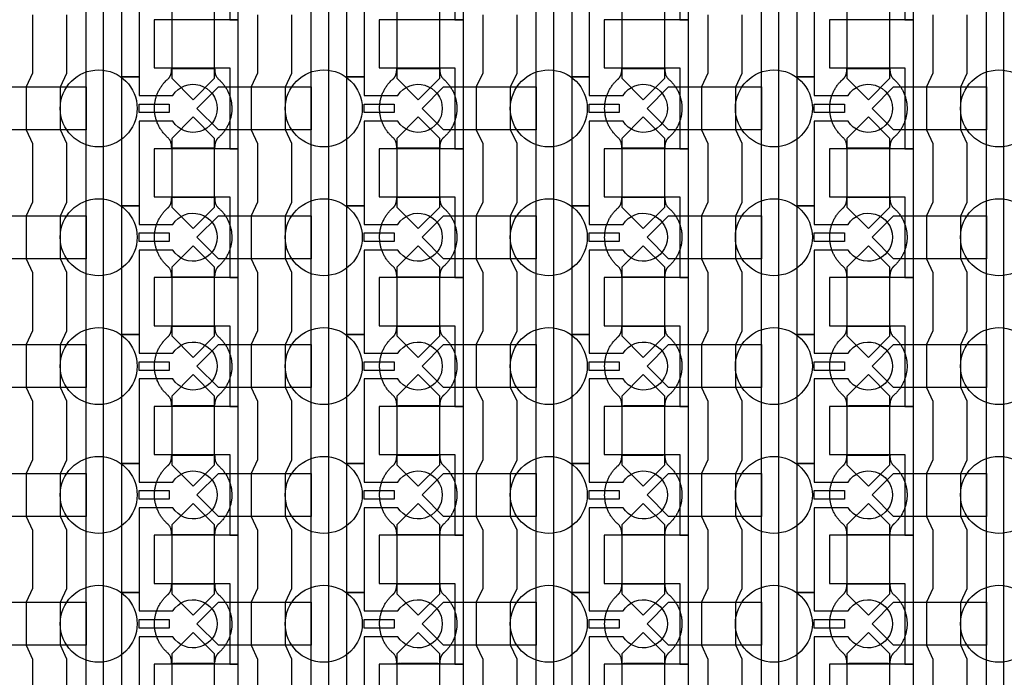
# Model space of a CAD drawing. Units: inches. Extents: x 8248 to 63274, y 5765 to 59195.
# Drawn here: x 23379 to 26244, y 19697 to 21611 of the extents above; entities that cross this region are included whole.
import ezdxf

# ---------------------------------------------------------------- set-up
doc = ezdxf.new("R2010")
doc.units = ezdxf.units.IN
doc.header["$MEASUREMENT"] = 0
for name, color, linetype in [('Control', 20, 'Continuous'), ('Flow Round', 3, 'Continuous'), ('Flow Square', 4, 'Continuous')]:
    doc.layers.add(name, color=color, linetype=linetype)

msp = doc.modelspace()

# ---------------------------------------------------------------- linework, layer by layer
at = {"layer": 'Control'}
for points in [[(23572.1, 14484.8), (23572.1, 35824), (23335, 35824), (23335, 35824), (23335, 35888.9), (23622.1, 35888.9), (23622.1, 14535.2), (24015, 14535.2), (24015, 14485.2), (23572.1, 14485.2)], [(24227.1, 14484.8), (24227.1, 35824), (23990, 35824), (23990, 35824), (23990, 35888.9), (24277.1, 35888.9), (24277.1, 14535.2), (24670, 14535.2), (24670, 14485.2), (24227.1, 14485.2)], [(24882.1, 14484.8), (24882.1, 35824), (24645, 35824), (24645, 35824), (24645, 35888.9), (24932.1, 35888.9), (24932.1, 14535.2), (25325, 14535.2), (25325, 14485.2), (24882.1, 14485.2)], [(25537.1, 14484.8), (25537.1, 35824), (25300, 35824), (25300, 35824), (25300, 35888.9), (25587.1, 35888.9), (25587.1, 14535.2), (25980, 14535.2), (25980, 14485.2), (25537.1, 14485.2)], [(26192.1, 14484.8), (26192.1, 35824), (25955, 35824), (25955, 35824), (25955, 35888.9), (26242.1, 35888.9), (26242.1, 14535.2), (26635, 14535.2), (26635, 14485.2), (26192.1, 14485.2)], [(24015, 21610.2), (24015, 21985.3), (23990, 21985.3), (23770, 21985.3), (23770, 21845.3), (23790, 21845.3), (23990, 21845.3), (23990, 21727.7), (23990, 21610.2)], [(24670, 21610.2), (24670, 21985.3), (24645, 21985.3), (24425, 21985.3), (24425, 21845.3), (24445, 21845.3), (24645, 21845.3), (24645, 21727.7), (24645, 21610.2)], [(25325, 21610.2), (25325, 21985.3), (25300, 21985.3), (25080, 21985.3), (25080, 21845.3), (25100, 21845.3), (25300, 21845.3), (25300, 21727.7), (25300, 21610.2)], [(25980, 21610.2), (25980, 21985.3), (25955, 21985.3), (25735, 21985.3), (25735, 21845.3), (25755, 21845.3), (25955, 21845.3), (25955, 21727.7), (25955, 21610.2)], [(24015, 21235.2), (24015, 21610.3), (23990, 21610.3), (23770, 21610.3), (23770, 21470.3), (23790, 21470.3), (23990, 21470.3), (23990, 21352.7), (23990, 21235.2)], [(24670, 21235.2), (24670, 21610.3), (24645, 21610.3), (24425, 21610.3), (24425, 21470.3), (24445, 21470.3), (24645, 21470.3), (24645, 21352.7), (24645, 21235.2)], [(25325, 21235.2), (25325, 21610.3), (25300, 21610.3), (25080, 21610.3), (25080, 21470.3), (25100, 21470.3), (25300, 21470.3), (25300, 21352.7), (25300, 21235.2)], [(25980, 21235.2), (25980, 21610.3), (25955, 21610.3), (25735, 21610.3), (25735, 21470.3), (25755, 21470.3), (25955, 21470.3), (25955, 21352.7), (25955, 21235.2)], [(23726.1, 21365.2), (23813.6, 21365.2), (23813.6, 21340.2), (23726.1, 21340.2)], [(24381.1, 21365.2), (24468.6, 21365.2), (24468.6, 21340.2), (24381.1, 21340.2)], [(25036.1, 21365.2), (25123.6, 21365.2), (25123.6, 21340.2), (25036.1, 21340.2)], [(25691.1, 21365.2), (25778.6, 21365.2), (25778.6, 21340.2), (25691.1, 21340.2)], [(24015, 20860.2), (24015, 21235.3), (23990, 21235.3), (23770, 21235.3), (23770, 21095.3), (23790, 21095.3), (23990, 21095.3), (23990, 20977.7), (23990, 20860.2)], [(24670, 20860.2), (24670, 21235.3), (24645, 21235.3), (24425, 21235.3), (24425, 21095.3), (24445, 21095.3), (24645, 21095.3), (24645, 20977.7), (24645, 20860.2)], [(25325, 20860.2), (25325, 21235.3), (25300, 21235.3), (25080, 21235.3), (25080, 21095.3), (25100, 21095.3), (25300, 21095.3), (25300, 20977.7), (25300, 20860.2)], [(25980, 20860.2), (25980, 21235.3), (25955, 21235.3), (25735, 21235.3), (25735, 21095.3), (25755, 21095.3), (25955, 21095.3), (25955, 20977.7), (25955, 20860.2)], [(23726.1, 20990.2), (23813.6, 20990.2), (23813.6, 20965.2), (23726.1, 20965.2)], [(24381.1, 20990.2), (24468.6, 20990.2), (24468.6, 20965.2), (24381.1, 20965.2)], [(25036.1, 20990.2), (25123.6, 20990.2), (25123.6, 20965.2), (25036.1, 20965.2)], [(25691.1, 20990.2), (25778.6, 20990.2), (25778.6, 20965.2), (25691.1, 20965.2)], [(24015, 20485.2), (24015, 20860.3), (23990, 20860.3), (23770, 20860.3), (23770, 20720.3), (23790, 20720.3), (23990, 20720.3), (23990, 20602.7), (23990, 20485.2)], [(24670, 20485.2), (24670, 20860.3), (24645, 20860.3), (24425, 20860.3), (24425, 20720.3), (24445, 20720.3), (24645, 20720.3), (24645, 20602.7), (24645, 20485.2)], [(25325, 20485.2), (25325, 20860.3), (25300, 20860.3), (25080, 20860.3), (25080, 20720.3), (25100, 20720.3), (25300, 20720.3), (25300, 20602.7), (25300, 20485.2)], [(25980, 20485.2), (25980, 20860.3), (25955, 20860.3), (25735, 20860.3), (25735, 20720.3), (25755, 20720.3), (25955, 20720.3), (25955, 20602.7), (25955, 20485.2)], [(23726.1, 20615.2), (23813.6, 20615.2), (23813.6, 20590.2), (23726.1, 20590.2)], [(24381.1, 20615.2), (24468.6, 20615.2), (24468.6, 20590.2), (24381.1, 20590.2)], [(25036.1, 20615.2), (25123.6, 20615.2), (25123.6, 20590.2), (25036.1, 20590.2)], [(25691.1, 20615.2), (25778.6, 20615.2), (25778.6, 20590.2), (25691.1, 20590.2)], [(24015, 20110.2), (24015, 20485.3), (23990, 20485.3), (23770, 20485.3), (23770, 20345.3), (23790, 20345.3), (23990, 20345.3), (23990, 20227.7), (23990, 20110.2)], [(24670, 20110.2), (24670, 20485.3), (24645, 20485.3), (24425, 20485.3), (24425, 20345.3), (24445, 20345.3), (24645, 20345.3), (24645, 20227.7), (24645, 20110.2)], [(25325, 20110.2), (25325, 20485.3), (25300, 20485.3), (25080, 20485.3), (25080, 20345.3), (25100, 20345.3), (25300, 20345.3), (25300, 20227.7), (25300, 20110.2)], [(25980, 20110.2), (25980, 20485.3), (25955, 20485.3), (25735, 20485.3), (25735, 20345.3), (25755, 20345.3), (25955, 20345.3), (25955, 20227.7), (25955, 20110.2)], [(23726.1, 20240.2), (23813.6, 20240.2), (23813.6, 20215.2), (23726.1, 20215.2)], [(24381.1, 20240.2), (24468.6, 20240.2), (24468.6, 20215.2), (24381.1, 20215.2)], [(25036.1, 20240.2), (25123.6, 20240.2), (25123.6, 20215.2), (25036.1, 20215.2)], [(25691.1, 20240.2), (25778.6, 20240.2), (25778.6, 20215.2), (25691.1, 20215.2)], [(24015, 19735.2), (24015, 20110.3), (23990, 20110.3), (23770, 20110.3), (23770, 19970.3), (23790, 19970.3), (23990, 19970.3), (23990, 19852.7), (23990, 19735.2)], [(24670, 19735.2), (24670, 20110.3), (24645, 20110.3), (24425, 20110.3), (24425, 19970.3), (24445, 19970.3), (24645, 19970.3), (24645, 19852.7), (24645, 19735.2)], [(25325, 19735.2), (25325, 20110.3), (25300, 20110.3), (25080, 20110.3), (25080, 19970.3), (25100, 19970.3), (25300, 19970.3), (25300, 19852.7), (25300, 19735.2)], [(25980, 19735.2), (25980, 20110.3), (25955, 20110.3), (25735, 20110.3), (25735, 19970.3), (25755, 19970.3), (25955, 19970.3), (25955, 19852.7), (25955, 19735.2)], [(23726.1, 19865.2), (23813.6, 19865.2), (23813.6, 19840.2), (23726.1, 19840.2)], [(24381.1, 19865.2), (24468.6, 19865.2), (24468.6, 19840.2), (24381.1, 19840.2)], [(25036.1, 19865.2), (25123.6, 19865.2), (25123.6, 19840.2), (25036.1, 19840.2)], [(25691.1, 19865.2), (25778.6, 19865.2), (25778.6, 19840.2), (25691.1, 19840.2)], [(24015, 19360.2), (24015, 19735.3), (23990, 19735.3), (23770, 19735.3), (23770, 19595.3), (23790, 19595.3), (23990, 19595.3), (23990, 19477.7), (23990, 19360.2)], [(24670, 19360.2), (24670, 19735.3), (24645, 19735.3), (24425, 19735.3), (24425, 19595.3), (24445, 19595.3), (24645, 19595.3), (24645, 19477.7), (24645, 19360.2)], [(25325, 19360.2), (25325, 19735.3), (25300, 19735.3), (25080, 19735.3), (25080, 19595.3), (25100, 19595.3), (25300, 19595.3), (25300, 19477.7), (25300, 19360.2)], [(25980, 19360.2), (25980, 19735.3), (25955, 19735.3), (25735, 19735.3), (25735, 19595.3), (25755, 19595.3), (25955, 19595.3), (25955, 19477.7), (25955, 19360.2)]]:
    msp.add_lwpolyline(points, close=True, dxfattribs=at)
for points in [[(23824.5, 21690.2), (23726.1, 21690.2), (23726.1, 21444.2), (23676.1, 21444.2), (23676.1, 21819.2), (23726.1, 21819.2), (23726.1, 21765.2), (23824.5, 21765.2, -3.442879)], [(24479.5, 21690.2), (24381.1, 21690.2), (24381.1, 21444.2), (24331.1, 21444.2), (24331.1, 21819.2), (24381.1, 21819.2), (24381.1, 21765.2), (24479.5, 21765.2, -3.442879)], [(25134.5, 21690.2), (25036.1, 21690.2), (25036.1, 21444.2), (24986.1, 21444.2), (24986.1, 21819.2), (25036.1, 21819.2), (25036.1, 21765.2), (25134.5, 21765.2, -3.442879)], [(25789.5, 21690.2), (25691.1, 21690.2), (25691.1, 21444.2), (25641.1, 21444.2), (25641.1, 21819.2), (25691.1, 21819.2), (25691.1, 21765.2), (25789.5, 21765.2, -3.442879)], [(23824.5, 21315.2), (23726.1, 21315.2), (23726.1, 21069.2), (23676.1, 21069.2), (23676.1, 21444.2), (23726.1, 21444.2), (23726.1, 21390.2), (23824.5, 21390.2, -3.442879)], [(24479.5, 21315.2), (24381.1, 21315.2), (24381.1, 21069.2), (24331.1, 21069.2), (24331.1, 21444.2), (24381.1, 21444.2), (24381.1, 21390.2), (24479.5, 21390.2, -3.442879)], [(25134.5, 21315.2), (25036.1, 21315.2), (25036.1, 21069.2), (24986.1, 21069.2), (24986.1, 21444.2), (25036.1, 21444.2), (25036.1, 21390.2), (25134.5, 21390.2, -3.442879)], [(25789.5, 21315.2), (25691.1, 21315.2), (25691.1, 21069.2), (25641.1, 21069.2), (25641.1, 21444.2), (25691.1, 21444.2), (25691.1, 21390.2), (25789.5, 21390.2, -3.442879)], [(23824.5, 20940.2), (23726.1, 20940.2), (23726.1, 20694.2), (23676.1, 20694.2), (23676.1, 21069.2), (23726.1, 21069.2), (23726.1, 21015.2), (23824.5, 21015.2, -3.442879)], [(24479.5, 20940.2), (24381.1, 20940.2), (24381.1, 20694.2), (24331.1, 20694.2), (24331.1, 21069.2), (24381.1, 21069.2), (24381.1, 21015.2), (24479.5, 21015.2, -3.442879)], [(25134.5, 20940.2), (25036.1, 20940.2), (25036.1, 20694.2), (24986.1, 20694.2), (24986.1, 21069.2), (25036.1, 21069.2), (25036.1, 21015.2), (25134.5, 21015.2, -3.442879)], [(25789.5, 20940.2), (25691.1, 20940.2), (25691.1, 20694.2), (25641.1, 20694.2), (25641.1, 21069.2), (25691.1, 21069.2), (25691.1, 21015.2), (25789.5, 21015.2, -3.442879)], [(23824.5, 20565.2), (23726.1, 20565.2), (23726.1, 20319.2), (23676.1, 20319.2), (23676.1, 20694.2), (23726.1, 20694.2), (23726.1, 20640.2), (23824.5, 20640.2, -3.442879)], [(24479.5, 20565.2), (24381.1, 20565.2), (24381.1, 20319.2), (24331.1, 20319.2), (24331.1, 20694.2), (24381.1, 20694.2), (24381.1, 20640.2), (24479.5, 20640.2, -3.442879)], [(25134.5, 20565.2), (25036.1, 20565.2), (25036.1, 20319.2), (24986.1, 20319.2), (24986.1, 20694.2), (25036.1, 20694.2), (25036.1, 20640.2), (25134.5, 20640.2, -3.442879)], [(25789.5, 20565.2), (25691.1, 20565.2), (25691.1, 20319.2), (25641.1, 20319.2), (25641.1, 20694.2), (25691.1, 20694.2), (25691.1, 20640.2), (25789.5, 20640.2, -3.442879)], [(23824.5, 20190.2), (23726.1, 20190.2), (23726.1, 19944.2), (23676.1, 19944.2), (23676.1, 20319.2), (23726.1, 20319.2), (23726.1, 20265.2), (23824.5, 20265.2, -3.442879)], [(24479.5, 20190.2), (24381.1, 20190.2), (24381.1, 19944.2), (24331.1, 19944.2), (24331.1, 20319.2), (24381.1, 20319.2), (24381.1, 20265.2), (24479.5, 20265.2, -3.442879)], [(25134.5, 20190.2), (25036.1, 20190.2), (25036.1, 19944.2), (24986.1, 19944.2), (24986.1, 20319.2), (25036.1, 20319.2), (25036.1, 20265.2), (25134.5, 20265.2, -3.442879)], [(25789.5, 20190.2), (25691.1, 20190.2), (25691.1, 19944.2), (25641.1, 19944.2), (25641.1, 20319.2), (25691.1, 20319.2), (25691.1, 20265.2), (25789.5, 20265.2, -3.442879)], [(23824.5, 19815.2), (23726.1, 19815.2), (23726.1, 19569.2), (23676.1, 19569.2), (23676.1, 19944.2), (23726.1, 19944.2), (23726.1, 19890.2), (23824.5, 19890.2, -3.442879)], [(24479.5, 19815.2), (24381.1, 19815.2), (24381.1, 19569.2), (24331.1, 19569.2), (24331.1, 19944.2), (24381.1, 19944.2), (24381.1, 19890.2), (24479.5, 19890.2, -3.442879)], [(25134.5, 19815.2), (25036.1, 19815.2), (25036.1, 19569.2), (24986.1, 19569.2), (24986.1, 19944.2), (25036.1, 19944.2), (25036.1, 19890.2), (25134.5, 19890.2, -3.442879)], [(25789.5, 19815.2), (25691.1, 19815.2), (25691.1, 19569.2), (25641.1, 19569.2), (25641.1, 19944.2), (25691.1, 19944.2), (25691.1, 19890.2), (25789.5, 19890.2, -3.442879)]]:
    msp.add_lwpolyline(points, format="xyb", close=True, dxfattribs=at)
for points in [[(23416.1, 21625.2), (23416.1, 21455.2), (23397.5, 21415.2), (23397.5, 21290.2), (23416.1, 21250.2), (23416.1, 21080.2), (23397.5, 21040.2), (23397.5, 20915.2), (23416.1, 20875.2), (23416.1, 20705.2), (23397.5, 20665.2), (23397.5, 20540.2), (23416.1, 20500.2), (23416.1, 20330.2), (23397.5, 20290.2), (23397.5, 20165.2), (23416.1, 20125.2), (23416.1, 19955.2), (23397.5, 19915.2), (23397.5, 19790.2), (23416.1, 19750.2), (23416.1, 19580.2)], [(23516.1, 19580.2), (23516.1, 19750.2), (23497.5, 19790.2), (23497.5, 19915.2), (23516.1, 19955.2), (23516.1, 20125.2), (23497.5, 20165.2), (23497.5, 20290.2), (23516.1, 20330.2), (23516.1, 20500.2), (23497.5, 20540.2), (23497.5, 20665.2), (23516.1, 20705.2), (23516.1, 20875.2), (23497.5, 20915.2), (23497.5, 21040.2), (23516.1, 21080.2), (23516.1, 21250.2), (23497.5, 21290.2), (23497.5, 21415.2), (23516.1, 21455.2), (23516.1, 21625.2)], [(24071.1, 21625.2), (24071.1, 21455.2), (24052.5, 21415.2), (24052.5, 21290.2), (24071.1, 21250.2), (24071.1, 21080.2), (24052.5, 21040.2), (24052.5, 20915.2), (24071.1, 20875.2), (24071.1, 20705.2), (24052.5, 20665.2), (24052.5, 20540.2), (24071.1, 20500.2), (24071.1, 20330.2), (24052.5, 20290.2), (24052.5, 20165.2), (24071.1, 20125.2), (24071.1, 19955.2), (24052.5, 19915.2), (24052.5, 19790.2), (24071.1, 19750.2), (24071.1, 19580.2)], [(24171.1, 19580.2), (24171.1, 19750.2), (24152.5, 19790.2), (24152.5, 19915.2), (24171.1, 19955.2), (24171.1, 20125.2), (24152.5, 20165.2), (24152.5, 20290.2), (24171.1, 20330.2), (24171.1, 20500.2), (24152.5, 20540.2), (24152.5, 20665.2), (24171.1, 20705.2), (24171.1, 20875.2), (24152.5, 20915.2), (24152.5, 21040.2), (24171.1, 21080.2), (24171.1, 21250.2), (24152.5, 21290.2), (24152.5, 21415.2), (24171.1, 21455.2), (24171.1, 21625.2)], [(24726.1, 21625.2), (24726.1, 21455.2), (24707.5, 21415.2), (24707.5, 21290.2), (24726.1, 21250.2), (24726.1, 21080.2), (24707.5, 21040.2), (24707.5, 20915.2), (24726.1, 20875.2), (24726.1, 20705.2), (24707.5, 20665.2), (24707.5, 20540.2), (24726.1, 20500.2), (24726.1, 20330.2), (24707.5, 20290.2), (24707.5, 20165.2), (24726.1, 20125.2), (24726.1, 19955.2), (24707.5, 19915.2), (24707.5, 19790.2), (24726.1, 19750.2), (24726.1, 19580.2)], [(24826.1, 19580.2), (24826.1, 19750.2), (24807.5, 19790.2), (24807.5, 19915.2), (24826.1, 19955.2), (24826.1, 20125.2), (24807.5, 20165.2), (24807.5, 20290.2), (24826.1, 20330.2), (24826.1, 20500.2), (24807.5, 20540.2), (24807.5, 20665.2), (24826.1, 20705.2), (24826.1, 20875.2), (24807.5, 20915.2), (24807.5, 21040.2), (24826.1, 21080.2), (24826.1, 21250.2), (24807.5, 21290.2), (24807.5, 21415.2), (24826.1, 21455.2), (24826.1, 21625.2)], [(25381.1, 21625.2), (25381.1, 21455.2), (25362.5, 21415.2), (25362.5, 21290.2), (25381.1, 21250.2), (25381.1, 21080.2), (25362.5, 21040.2), (25362.5, 20915.2), (25381.1, 20875.2), (25381.1, 20705.2), (25362.5, 20665.2), (25362.5, 20540.2), (25381.1, 20500.2), (25381.1, 20330.2), (25362.5, 20290.2), (25362.5, 20165.2), (25381.1, 20125.2), (25381.1, 19955.2), (25362.5, 19915.2), (25362.5, 19790.2), (25381.1, 19750.2), (25381.1, 19580.2)], [(25481.1, 19580.2), (25481.1, 19750.2), (25462.5, 19790.2), (25462.5, 19915.2), (25481.1, 19955.2), (25481.1, 20125.2), (25462.5, 20165.2), (25462.5, 20290.2), (25481.1, 20330.2), (25481.1, 20500.2), (25462.5, 20540.2), (25462.5, 20665.2), (25481.1, 20705.2), (25481.1, 20875.2), (25462.5, 20915.2), (25462.5, 21040.2), (25481.1, 21080.2), (25481.1, 21250.2), (25462.5, 21290.2), (25462.5, 21415.2), (25481.1, 21455.2), (25481.1, 21625.2)], [(26036.1, 21625.2), (26036.1, 21455.2), (26017.5, 21415.2), (26017.5, 21290.2), (26036.1, 21250.2), (26036.1, 21080.2), (26017.5, 21040.2), (26017.5, 20915.2), (26036.1, 20875.2), (26036.1, 20705.2), (26017.5, 20665.2), (26017.5, 20540.2), (26036.1, 20500.2), (26036.1, 20330.2), (26017.5, 20290.2), (26017.5, 20165.2), (26036.1, 20125.2), (26036.1, 19955.2), (26017.5, 19915.2), (26017.5, 19790.2), (26036.1, 19750.2), (26036.1, 19580.2)], [(26136.1, 19580.2), (26136.1, 19750.2), (26117.5, 19790.2), (26117.5, 19915.2), (26136.1, 19955.2), (26136.1, 20125.2), (26117.5, 20165.2), (26117.5, 20290.2), (26136.1, 20330.2), (26136.1, 20500.2), (26117.5, 20540.2), (26117.5, 20665.2), (26136.1, 20705.2), (26136.1, 20875.2), (26117.5, 20915.2), (26117.5, 21040.2), (26136.1, 21080.2), (26136.1, 21250.2), (26117.5, 21290.2), (26117.5, 21415.2), (26136.1, 21455.2), (26136.1, 21625.2)]]:
    msp.add_lwpolyline(points, dxfattribs=at)
at = {"layer": 'Flow Round'}
for points in [[(23946.1, 21540.3), (23946.1, 21640.3), (23883.6, 21702.8), (23821.1, 21640.3), (23821.1, 21540.3), (23821.1, 21440.3), (23883.6, 21377.8), (23946.1, 21440.3)], [(24601.1, 21540.3), (24601.1, 21640.3), (24538.6, 21702.8), (24476.1, 21640.3), (24476.1, 21540.3), (24476.1, 21440.3), (24538.6, 21377.8), (24601.1, 21440.3)], [(25256.1, 21540.3), (25256.1, 21640.3), (25193.6, 21702.8), (25131.1, 21640.3), (25131.1, 21540.3), (25131.1, 21440.3), (25193.6, 21377.8), (25256.1, 21440.3)], [(25911.1, 21540.3), (25911.1, 21640.3), (25848.6, 21702.8), (25786.1, 21640.3), (25786.1, 21540.3), (25786.1, 21440.3), (25848.6, 21377.8), (25911.1, 21440.3)], [(23572.1, 21415.2), (23572.1, 21290.2), (23302.1, 21290.2), (23239.6, 21352.7), (23302.1, 21415.2), (23552.1, 21415.2)], [(24227.1, 21415.2), (24227.1, 21290.2), (23957.1, 21290.2), (23894.6, 21352.7), (23957.1, 21415.2), (24207.1, 21415.2)], [(24882.1, 21415.2), (24882.1, 21290.2), (24612.1, 21290.2), (24549.6, 21352.7), (24612.1, 21415.2), (24862.1, 21415.2)], [(25537.1, 21415.2), (25537.1, 21290.2), (25267.1, 21290.2), (25204.6, 21352.7), (25267.1, 21415.2), (25517.1, 21415.2)], [(26192.1, 21415.2), (26192.1, 21290.2), (25922.1, 21290.2), (25859.6, 21352.7), (25922.1, 21415.2), (26172.1, 21415.2)], [(23946.1, 21165.3), (23946.1, 21265.3), (23883.6, 21327.8), (23821.1, 21265.3), (23821.1, 21165.3), (23821.1, 21065.3), (23883.6, 21002.8), (23946.1, 21065.3)], [(24601.1, 21165.3), (24601.1, 21265.3), (24538.6, 21327.8), (24476.1, 21265.3), (24476.1, 21165.3), (24476.1, 21065.3), (24538.6, 21002.8), (24601.1, 21065.3)], [(25256.1, 21165.3), (25256.1, 21265.3), (25193.6, 21327.8), (25131.1, 21265.3), (25131.1, 21165.3), (25131.1, 21065.3), (25193.6, 21002.8), (25256.1, 21065.3)], [(25911.1, 21165.3), (25911.1, 21265.3), (25848.6, 21327.8), (25786.1, 21265.3), (25786.1, 21165.3), (25786.1, 21065.3), (25848.6, 21002.8), (25911.1, 21065.3)], [(23572.1, 21040.2), (23572.1, 20915.2), (23302.1, 20915.2), (23239.6, 20977.7), (23302.1, 21040.2), (23552.1, 21040.2)], [(24227.1, 21040.2), (24227.1, 20915.2), (23957.1, 20915.2), (23894.6, 20977.7), (23957.1, 21040.2), (24207.1, 21040.2)], [(24882.1, 21040.2), (24882.1, 20915.2), (24612.1, 20915.2), (24549.6, 20977.7), (24612.1, 21040.2), (24862.1, 21040.2)], [(25537.1, 21040.2), (25537.1, 20915.2), (25267.1, 20915.2), (25204.6, 20977.7), (25267.1, 21040.2), (25517.1, 21040.2)], [(26192.1, 21040.2), (26192.1, 20915.2), (25922.1, 20915.2), (25859.6, 20977.7), (25922.1, 21040.2), (26172.1, 21040.2)], [(23946.1, 20790.3), (23946.1, 20890.3), (23883.6, 20952.8), (23821.1, 20890.3), (23821.1, 20790.3), (23821.1, 20690.3), (23883.6, 20627.8), (23946.1, 20690.3)], [(24601.1, 20790.3), (24601.1, 20890.3), (24538.6, 20952.8), (24476.1, 20890.3), (24476.1, 20790.3), (24476.1, 20690.3), (24538.6, 20627.8), (24601.1, 20690.3)], [(25256.1, 20790.3), (25256.1, 20890.3), (25193.6, 20952.8), (25131.1, 20890.3), (25131.1, 20790.3), (25131.1, 20690.3), (25193.6, 20627.8), (25256.1, 20690.3)], [(25911.1, 20790.3), (25911.1, 20890.3), (25848.6, 20952.8), (25786.1, 20890.3), (25786.1, 20790.3), (25786.1, 20690.3), (25848.6, 20627.8), (25911.1, 20690.3)], [(23572.1, 20665.2), (23572.1, 20540.2), (23302.1, 20540.2), (23239.6, 20602.7), (23302.1, 20665.2), (23552.1, 20665.2)], [(24227.1, 20665.2), (24227.1, 20540.2), (23957.1, 20540.2), (23894.6, 20602.7), (23957.1, 20665.2), (24207.1, 20665.2)], [(24882.1, 20665.2), (24882.1, 20540.2), (24612.1, 20540.2), (24549.6, 20602.7), (24612.1, 20665.2), (24862.1, 20665.2)], [(25537.1, 20665.2), (25537.1, 20540.2), (25267.1, 20540.2), (25204.6, 20602.7), (25267.1, 20665.2), (25517.1, 20665.2)], [(26192.1, 20665.2), (26192.1, 20540.2), (25922.1, 20540.2), (25859.6, 20602.7), (25922.1, 20665.2), (26172.1, 20665.2)], [(23946.1, 20415.3), (23946.1, 20515.3), (23883.6, 20577.8), (23821.1, 20515.3), (23821.1, 20415.3), (23821.1, 20315.3), (23883.6, 20252.8), (23946.1, 20315.3)], [(24601.1, 20415.3), (24601.1, 20515.3), (24538.6, 20577.8), (24476.1, 20515.3), (24476.1, 20415.3), (24476.1, 20315.3), (24538.6, 20252.8), (24601.1, 20315.3)], [(25256.1, 20415.3), (25256.1, 20515.3), (25193.6, 20577.8), (25131.1, 20515.3), (25131.1, 20415.3), (25131.1, 20315.3), (25193.6, 20252.8), (25256.1, 20315.3)], [(25911.1, 20415.3), (25911.1, 20515.3), (25848.6, 20577.8), (25786.1, 20515.3), (25786.1, 20415.3), (25786.1, 20315.3), (25848.6, 20252.8), (25911.1, 20315.3)], [(23572.1, 20290.2), (23572.1, 20165.2), (23302.1, 20165.2), (23239.6, 20227.7), (23302.1, 20290.2), (23552.1, 20290.2)], [(24227.1, 20290.2), (24227.1, 20165.2), (23957.1, 20165.2), (23894.6, 20227.7), (23957.1, 20290.2), (24207.1, 20290.2)], [(24882.1, 20290.2), (24882.1, 20165.2), (24612.1, 20165.2), (24549.6, 20227.7), (24612.1, 20290.2), (24862.1, 20290.2)], [(25537.1, 20290.2), (25537.1, 20165.2), (25267.1, 20165.2), (25204.6, 20227.7), (25267.1, 20290.2), (25517.1, 20290.2)], [(26192.1, 20290.2), (26192.1, 20165.2), (25922.1, 20165.2), (25859.6, 20227.7), (25922.1, 20290.2), (26172.1, 20290.2)], [(23946.1, 20040.3), (23946.1, 20140.3), (23883.6, 20202.8), (23821.1, 20140.3), (23821.1, 20040.3), (23821.1, 19940.3), (23883.6, 19877.8), (23946.1, 19940.3)], [(24601.1, 20040.3), (24601.1, 20140.3), (24538.6, 20202.8), (24476.1, 20140.3), (24476.1, 20040.3), (24476.1, 19940.3), (24538.6, 19877.8), (24601.1, 19940.3)], [(25256.1, 20040.3), (25256.1, 20140.3), (25193.6, 20202.8), (25131.1, 20140.3), (25131.1, 20040.3), (25131.1, 19940.3), (25193.6, 19877.8), (25256.1, 19940.3)], [(25911.1, 20040.3), (25911.1, 20140.3), (25848.6, 20202.8), (25786.1, 20140.3), (25786.1, 20040.3), (25786.1, 19940.3), (25848.6, 19877.8), (25911.1, 19940.3)], [(23572.1, 19915.2), (23572.1, 19790.2), (23302.1, 19790.2), (23239.6, 19852.7), (23302.1, 19915.2), (23552.1, 19915.2)], [(24227.1, 19915.2), (24227.1, 19790.2), (23957.1, 19790.2), (23894.6, 19852.7), (23957.1, 19915.2), (24207.1, 19915.2)], [(24882.1, 19915.2), (24882.1, 19790.2), (24612.1, 19790.2), (24549.6, 19852.7), (24612.1, 19915.2), (24862.1, 19915.2)], [(25537.1, 19915.2), (25537.1, 19790.2), (25267.1, 19790.2), (25204.6, 19852.7), (25267.1, 19915.2), (25517.1, 19915.2)], [(26192.1, 19915.2), (26192.1, 19790.2), (25922.1, 19790.2), (25859.6, 19852.7), (25922.1, 19915.2), (26172.1, 19915.2)], [(23946.1, 19665.3), (23946.1, 19765.3), (23883.6, 19827.8), (23821.1, 19765.3), (23821.1, 19665.3), (23821.1, 19565.3), (23883.6, 19502.8), (23946.1, 19565.3)], [(24601.1, 19665.3), (24601.1, 19765.3), (24538.6, 19827.8), (24476.1, 19765.3), (24476.1, 19665.3), (24476.1, 19565.3), (24538.6, 19502.8), (24601.1, 19565.3)], [(25256.1, 19665.3), (25256.1, 19765.3), (25193.6, 19827.8), (25131.1, 19765.3), (25131.1, 19665.3), (25131.1, 19565.3), (25193.6, 19502.8), (25256.1, 19565.3)], [(25911.1, 19665.3), (25911.1, 19765.3), (25848.6, 19827.8), (25786.1, 19765.3), (25786.1, 19665.3), (25786.1, 19565.3), (25848.6, 19502.8), (25911.1, 19565.3)]]:
    msp.add_lwpolyline(points, close=True, dxfattribs=at)
at = {"layer": 'Flow Square', "ltscale": 2}
for centre in [(23608.6, 21352.6), (24263.6, 21352.6), (24918.6, 21352.6), (25573.6, 21352.6), (26228.6, 21352.6), (23608.6, 20977.6), (24263.6, 20977.6), (24918.6, 20977.6), (25573.6, 20977.6), (26228.6, 20977.6), (23608.6, 20602.6), (24263.6, 20602.6), (24918.6, 20602.6), (25573.6, 20602.6), (26228.6, 20602.6), (23608.6, 20227.7), (24263.6, 20227.7), (24918.6, 20227.7), (25573.6, 20227.7), (26228.6, 20227.7), (23608.6, 19852.7), (24263.6, 19852.7), (24918.6, 19852.7), (25573.6, 19852.7), (26228.6, 19852.7)]:
    msp.add_circle(centre, 112, dxfattribs=at)
at = {"layer": 'Flow Square'}
for points in [[(23958, 21268.3), (23996.1, 21301.9), (23996.1, 21352.7), (23996.1, 21403.6), (23958, 21437.2), (23946.1, 21446.3), (23946.1, 21468.8), (23914.8, 21468.8), (23883.6, 21468.8), (23852.3, 21468.8), (23821.1, 21468.8), (23821.1, 21446.3), (23809.2, 21437.2), (23771.1, 21403.6), (23771.1, 21352.7), (23771.1, 21301.9), (23809.2, 21268.3), (23821.1, 21259.2), (23821.1, 21236.7), (23852.3, 21236.7), (23883.6, 21236.7), (23914.8, 21236.7), (23946.1, 21236.7), (23946.1, 21259.2), (23958, 21268.3)], [(24613, 21268.3), (24651.1, 21301.9), (24651.1, 21352.7), (24651.1, 21403.6), (24613, 21437.2), (24601.1, 21446.3), (24601.1, 21468.8), (24569.8, 21468.8), (24538.6, 21468.8), (24507.3, 21468.8), (24476.1, 21468.8), (24476.1, 21446.3), (24464.2, 21437.2), (24426.1, 21403.6), (24426.1, 21352.7), (24426.1, 21301.9), (24464.2, 21268.3), (24476.1, 21259.2), (24476.1, 21236.7), (24507.3, 21236.7), (24538.6, 21236.7), (24569.8, 21236.7), (24601.1, 21236.7), (24601.1, 21259.2), (24613, 21268.3)], [(25268, 21268.3), (25306.1, 21301.9), (25306.1, 21352.7), (25306.1, 21403.6), (25268, 21437.2), (25256.1, 21446.3), (25256.1, 21468.8), (25224.8, 21468.8), (25193.6, 21468.8), (25162.3, 21468.8), (25131.1, 21468.8), (25131.1, 21446.3), (25119.2, 21437.2), (25081.1, 21403.6), (25081.1, 21352.7), (25081.1, 21301.9), (25119.2, 21268.3), (25131.1, 21259.2), (25131.1, 21236.7), (25162.3, 21236.7), (25193.6, 21236.7), (25224.8, 21236.7), (25256.1, 21236.7), (25256.1, 21259.2), (25268, 21268.3)], [(25923, 21268.3), (25961.1, 21301.9), (25961.1, 21352.7), (25961.1, 21403.6), (25923, 21437.2), (25911.1, 21446.3), (25911.1, 21468.8), (25879.8, 21468.8), (25848.6, 21468.8), (25817.3, 21468.8), (25786.1, 21468.8), (25786.1, 21446.3), (25774.2, 21437.2), (25736.1, 21403.6), (25736.1, 21352.7), (25736.1, 21301.9), (25774.2, 21268.3), (25786.1, 21259.2), (25786.1, 21236.7), (25817.3, 21236.7), (25848.6, 21236.7), (25879.8, 21236.7), (25911.1, 21236.7), (25911.1, 21259.2), (25923, 21268.3)], [(23958, 20893.3), (23996.1, 20926.9), (23996.1, 20977.7), (23996.1, 21028.6), (23958, 21062.2), (23946.1, 21071.3), (23946.1, 21093.8), (23914.8, 21093.8), (23883.6, 21093.8), (23852.3, 21093.8), (23821.1, 21093.8), (23821.1, 21071.3), (23809.2, 21062.2), (23771.1, 21028.6), (23771.1, 20977.7), (23771.1, 20926.9), (23809.2, 20893.3), (23821.1, 20884.2), (23821.1, 20861.7), (23852.3, 20861.7), (23883.6, 20861.7), (23914.8, 20861.7), (23946.1, 20861.7), (23946.1, 20884.2), (23958, 20893.3)], [(24613, 20893.3), (24651.1, 20926.9), (24651.1, 20977.7), (24651.1, 21028.6), (24613, 21062.2), (24601.1, 21071.3), (24601.1, 21093.8), (24569.8, 21093.8), (24538.6, 21093.8), (24507.3, 21093.8), (24476.1, 21093.8), (24476.1, 21071.3), (24464.2, 21062.2), (24426.1, 21028.6), (24426.1, 20977.7), (24426.1, 20926.9), (24464.2, 20893.3), (24476.1, 20884.2), (24476.1, 20861.7), (24507.3, 20861.7), (24538.6, 20861.7), (24569.8, 20861.7), (24601.1, 20861.7), (24601.1, 20884.2), (24613, 20893.3)], [(25268, 20893.3), (25306.1, 20926.9), (25306.1, 20977.7), (25306.1, 21028.6), (25268, 21062.2), (25256.1, 21071.3), (25256.1, 21093.8), (25224.8, 21093.8), (25193.6, 21093.8), (25162.3, 21093.8), (25131.1, 21093.8), (25131.1, 21071.3), (25119.2, 21062.2), (25081.1, 21028.6), (25081.1, 20977.7), (25081.1, 20926.9), (25119.2, 20893.3), (25131.1, 20884.2), (25131.1, 20861.7), (25162.3, 20861.7), (25193.6, 20861.7), (25224.8, 20861.7), (25256.1, 20861.7), (25256.1, 20884.2), (25268, 20893.3)], [(25923, 20893.3), (25961.1, 20926.9), (25961.1, 20977.7), (25961.1, 21028.6), (25923, 21062.2), (25911.1, 21071.3), (25911.1, 21093.8), (25879.8, 21093.8), (25848.6, 21093.8), (25817.3, 21093.8), (25786.1, 21093.8), (25786.1, 21071.3), (25774.2, 21062.2), (25736.1, 21028.6), (25736.1, 20977.7), (25736.1, 20926.9), (25774.2, 20893.3), (25786.1, 20884.2), (25786.1, 20861.7), (25817.3, 20861.7), (25848.6, 20861.7), (25879.8, 20861.7), (25911.1, 20861.7), (25911.1, 20884.2), (25923, 20893.3)], [(23958, 20518.3), (23996.1, 20551.9), (23996.1, 20602.7), (23996.1, 20653.6), (23958, 20687.2), (23946.1, 20696.3), (23946.1, 20718.8), (23914.8, 20718.8), (23883.6, 20718.8), (23852.3, 20718.8), (23821.1, 20718.8), (23821.1, 20696.3), (23809.2, 20687.2), (23771.1, 20653.6), (23771.1, 20602.7), (23771.1, 20551.9), (23809.2, 20518.3), (23821.1, 20509.2), (23821.1, 20486.7), (23852.3, 20486.7), (23883.6, 20486.7), (23914.8, 20486.7), (23946.1, 20486.7), (23946.1, 20509.2), (23958, 20518.3)], [(24613, 20518.3), (24651.1, 20551.9), (24651.1, 20602.7), (24651.1, 20653.6), (24613, 20687.2), (24601.1, 20696.3), (24601.1, 20718.8), (24569.8, 20718.8), (24538.6, 20718.8), (24507.3, 20718.8), (24476.1, 20718.8), (24476.1, 20696.3), (24464.2, 20687.2), (24426.1, 20653.6), (24426.1, 20602.7), (24426.1, 20551.9), (24464.2, 20518.3), (24476.1, 20509.2), (24476.1, 20486.7), (24507.3, 20486.7), (24538.6, 20486.7), (24569.8, 20486.7), (24601.1, 20486.7), (24601.1, 20509.2), (24613, 20518.3)], [(25268, 20518.3), (25306.1, 20551.9), (25306.1, 20602.7), (25306.1, 20653.6), (25268, 20687.2), (25256.1, 20696.3), (25256.1, 20718.8), (25224.8, 20718.8), (25193.6, 20718.8), (25162.3, 20718.8), (25131.1, 20718.8), (25131.1, 20696.3), (25119.2, 20687.2), (25081.1, 20653.6), (25081.1, 20602.7), (25081.1, 20551.9), (25119.2, 20518.3), (25131.1, 20509.2), (25131.1, 20486.7), (25162.3, 20486.7), (25193.6, 20486.7), (25224.8, 20486.7), (25256.1, 20486.7), (25256.1, 20509.2), (25268, 20518.3)], [(25923, 20518.3), (25961.1, 20551.9), (25961.1, 20602.7), (25961.1, 20653.6), (25923, 20687.2), (25911.1, 20696.3), (25911.1, 20718.8), (25879.8, 20718.8), (25848.6, 20718.8), (25817.3, 20718.8), (25786.1, 20718.8), (25786.1, 20696.3), (25774.2, 20687.2), (25736.1, 20653.6), (25736.1, 20602.7), (25736.1, 20551.9), (25774.2, 20518.3), (25786.1, 20509.2), (25786.1, 20486.7), (25817.3, 20486.7), (25848.6, 20486.7), (25879.8, 20486.7), (25911.1, 20486.7), (25911.1, 20509.2), (25923, 20518.3)], [(23958, 20143.3), (23996.1, 20176.9), (23996.1, 20227.7), (23996.1, 20278.6), (23958, 20312.2), (23946.1, 20321.3), (23946.1, 20343.8), (23914.8, 20343.8), (23883.6, 20343.8), (23852.3, 20343.8), (23821.1, 20343.8), (23821.1, 20321.3), (23809.2, 20312.2), (23771.1, 20278.6), (23771.1, 20227.7), (23771.1, 20176.9), (23809.2, 20143.3), (23821.1, 20134.2), (23821.1, 20111.7), (23852.3, 20111.7), (23883.6, 20111.7), (23914.8, 20111.7), (23946.1, 20111.7), (23946.1, 20134.2), (23958, 20143.3)], [(24613, 20143.3), (24651.1, 20176.9), (24651.1, 20227.7), (24651.1, 20278.6), (24613, 20312.2), (24601.1, 20321.3), (24601.1, 20343.8), (24569.8, 20343.8), (24538.6, 20343.8), (24507.3, 20343.8), (24476.1, 20343.8), (24476.1, 20321.3), (24464.2, 20312.2), (24426.1, 20278.6), (24426.1, 20227.7), (24426.1, 20176.9), (24464.2, 20143.3), (24476.1, 20134.2), (24476.1, 20111.7), (24507.3, 20111.7), (24538.6, 20111.7), (24569.8, 20111.7), (24601.1, 20111.7), (24601.1, 20134.2), (24613, 20143.3)], [(25268, 20143.3), (25306.1, 20176.9), (25306.1, 20227.7), (25306.1, 20278.6), (25268, 20312.2), (25256.1, 20321.3), (25256.1, 20343.8), (25224.8, 20343.8), (25193.6, 20343.8), (25162.3, 20343.8), (25131.1, 20343.8), (25131.1, 20321.3), (25119.2, 20312.2), (25081.1, 20278.6), (25081.1, 20227.7), (25081.1, 20176.9), (25119.2, 20143.3), (25131.1, 20134.2), (25131.1, 20111.7), (25162.3, 20111.7), (25193.6, 20111.7), (25224.8, 20111.7), (25256.1, 20111.7), (25256.1, 20134.2), (25268, 20143.3)], [(25923, 20143.3), (25961.1, 20176.9), (25961.1, 20227.7), (25961.1, 20278.6), (25923, 20312.2), (25911.1, 20321.3), (25911.1, 20343.8), (25879.8, 20343.8), (25848.6, 20343.8), (25817.3, 20343.8), (25786.1, 20343.8), (25786.1, 20321.3), (25774.2, 20312.2), (25736.1, 20278.6), (25736.1, 20227.7), (25736.1, 20176.9), (25774.2, 20143.3), (25786.1, 20134.2), (25786.1, 20111.7), (25817.3, 20111.7), (25848.6, 20111.7), (25879.8, 20111.7), (25911.1, 20111.7), (25911.1, 20134.2), (25923, 20143.3)], [(23958, 19768.3), (23996.1, 19801.9), (23996.1, 19852.7), (23996.1, 19903.6), (23958, 19937.2), (23946.1, 19946.3), (23946.1, 19968.8), (23914.8, 19968.8), (23883.6, 19968.8), (23852.3, 19968.8), (23821.1, 19968.8), (23821.1, 19946.3), (23809.2, 19937.2), (23771.1, 19903.6), (23771.1, 19852.7), (23771.1, 19801.9), (23809.2, 19768.3), (23821.1, 19759.2), (23821.1, 19736.7), (23852.3, 19736.7), (23883.6, 19736.7), (23914.8, 19736.7), (23946.1, 19736.7), (23946.1, 19759.2), (23958, 19768.3)], [(24613, 19768.3), (24651.1, 19801.9), (24651.1, 19852.7), (24651.1, 19903.6), (24613, 19937.2), (24601.1, 19946.3), (24601.1, 19968.8), (24569.8, 19968.8), (24538.6, 19968.8), (24507.3, 19968.8), (24476.1, 19968.8), (24476.1, 19946.3), (24464.2, 19937.2), (24426.1, 19903.6), (24426.1, 19852.7), (24426.1, 19801.9), (24464.2, 19768.3), (24476.1, 19759.2), (24476.1, 19736.7), (24507.3, 19736.7), (24538.6, 19736.7), (24569.8, 19736.7), (24601.1, 19736.7), (24601.1, 19759.2), (24613, 19768.3)], [(25268, 19768.3), (25306.1, 19801.9), (25306.1, 19852.7), (25306.1, 19903.6), (25268, 19937.2), (25256.1, 19946.3), (25256.1, 19968.8), (25224.8, 19968.8), (25193.6, 19968.8), (25162.3, 19968.8), (25131.1, 19968.8), (25131.1, 19946.3), (25119.2, 19937.2), (25081.1, 19903.6), (25081.1, 19852.7), (25081.1, 19801.9), (25119.2, 19768.3), (25131.1, 19759.2), (25131.1, 19736.7), (25162.3, 19736.7), (25193.6, 19736.7), (25224.8, 19736.7), (25256.1, 19736.7), (25256.1, 19759.2), (25268, 19768.3)], [(25923, 19768.3), (25961.1, 19801.9), (25961.1, 19852.7), (25961.1, 19903.6), (25923, 19937.2), (25911.1, 19946.3), (25911.1, 19968.8), (25879.8, 19968.8), (25848.6, 19968.8), (25817.3, 19968.8), (25786.1, 19968.8), (25786.1, 19946.3), (25774.2, 19937.2), (25736.1, 19903.6), (25736.1, 19852.7), (25736.1, 19801.9), (25774.2, 19768.3), (25786.1, 19759.2), (25786.1, 19736.7), (25817.3, 19736.7), (25848.6, 19736.7), (25879.8, 19736.7), (25911.1, 19736.7), (25911.1, 19759.2), (25923, 19768.3)]]:
    msp.add_rational_spline(points, [1, 0.91131779256, 1, 0.91131779256, 1, 1, 1, 1, 1, 1, 1, 1, 1, 0.91131779256, 1, 0.91131779256, 1, 1, 1, 1, 1, 1, 1, 1, 1], degree=2, knots=[0, 0, 0, 0.848645, 0.848645, 1.697291, 1.697291, 2.697291, 2.697291, 3.697291, 3.697291, 4.697291, 4.697291, 5.697291, 5.697291, 6.545936, 6.545936, 7.394582, 7.394582, 8.394582, 8.394582, 9.394582, 9.394582, 10.394582, 10.394582, 11.394582, 11.394582, 11.394582], dxfattribs=at)

doc.saveas('drawing.dxf')
